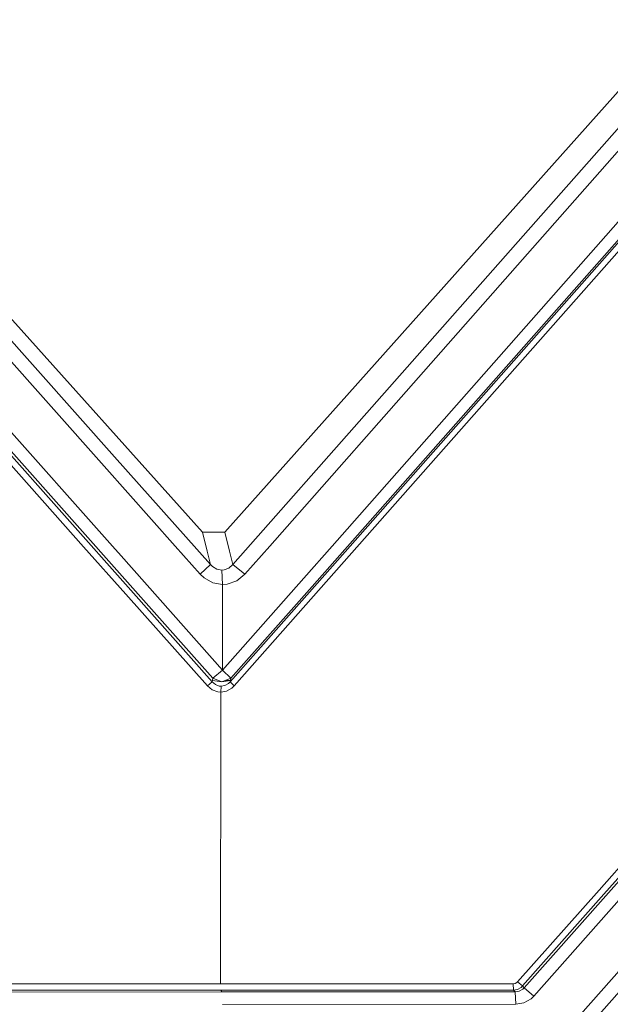
# Model space of a CAD drawing. Units: millimetres. Extents: x -10157 to -835, y 184 to 3060.
# Drawn here: x -2285 to -2266, y 1978 to 2010 of the extents above; entities that cross this region are included whole.
import ezdxf

# ---------------------------------------------------------------- set-up
doc = ezdxf.new("R2010")
doc.units = ezdxf.units.MM
doc.layers.add('1', color=7, linetype='Continuous', true_color=0xffffff)

msp = doc.modelspace()

# ---------------------------------------------------------------- linework, layer by layer
at = {"layer": '1', "color": 18, "linetype": 'Continuous', "lineweight": 13}
for p, q in [((-2278.891457, 1993.725188), (-2293.845547, 2010.406502)), ((-2278.891457, 1993.725188), (-2293.845547, 2010.406502)), ((-2278.163327, 1993.725307), (-2263.275994, 2010.415085)), ((-2278.163327, 1993.725307), (-2263.275994, 2010.415085)), ((-2268.865956, 2002.905615), (-2262.946976, 2009.624012)), ((-2268.865956, 2002.905615), (-2262.946976, 2009.624012)), ((-2262.55597, 2009.334095), (-2268.473519, 2002.605207)), ((-2262.55597, 2009.334095), (-2268.473519, 2002.605207)), ((-2281.815423, 1993.266352), (-2292.171134, 2004.92049)), ((-2281.815423, 1993.266352), (-2292.171134, 2004.92049)), ((-2281.847848, 1992.68306), (-2292.487277, 2004.639395)), ((-2281.847848, 1992.68306), (-2292.487277, 2004.639395)), ((-2264.111413, 2004.572637), (-2274.661435, 1992.610939)), ((-2264.111413, 2004.572637), (-2274.661435, 1992.610939)), ((-2263.976468, 2004.432447), (-2274.527444, 1992.478259)), ((-2263.976468, 2004.432447), (-2274.527444, 1992.478259)), ((-2265.032424, 2004.19832), (-2274.664773, 1993.26802)), ((-2265.032424, 2004.19832), (-2274.664773, 1993.26802)), ((-2281.223191, 1991.832979), (-2291.852607, 2003.789909)), ((-2281.223191, 1991.832979), (-2291.852607, 2003.789909)), ((-2275.320424, 1991.955049), (-2264.762772, 2003.918417)), ((-2275.320424, 1991.955049), (-2264.762772, 2003.918417)), ((-2292.010678, 2003.650196), (-2282.755984, 1993.247278)), ((-2292.010678, 2003.650196), (-2282.755984, 1993.247278)), ((-2287.73321, 2002.900369), (-2281.75105, 1996.178634)), ((-2287.73321, 2002.900369), (-2281.75105, 1996.178634)), ((-2268.865956, 2002.905615), (-2273.380412, 1997.788318)), ((-2268.865956, 2002.905615), (-2273.380412, 1997.788318)), ((-2282.084121, 1995.867498), (-2288.065089, 2002.599724)), ((-2282.084121, 1995.867498), (-2288.065089, 2002.599724)), ((-2268.473519, 2002.605207), (-2272.987021, 1997.479804)), ((-2268.473519, 2002.605207), (-2272.987021, 1997.479804)), ((-2277.903451, 1992.667206), (-2273.380412, 1997.788318)), ((-2277.903451, 1992.667206), (-2273.380412, 1997.788318)), ((-2276.700391, 1993.267901), (-2272.987021, 1997.479804)), ((-2276.700391, 1993.267901), (-2272.987021, 1997.479804)), ((-2278.631819, 1992.666967), (-2281.75105, 1996.178634)), ((-2278.631819, 1992.666967), (-2281.75105, 1996.178634)), ((-2282.084121, 1995.867498), (-2279.778374, 1993.267067)), ((-2282.084121, 1995.867498), (-2279.778374, 1993.267067)), ((-2265.980614, 1982.063659), (-2255.39626, 1994.02786)), ((-2265.980614, 1982.063659), (-2255.39626, 1994.02786)), ((-2255.238665, 1993.902452), (-2265.822066, 1981.93074)), ((-2255.238665, 1993.902452), (-2265.822066, 1981.93074)), ((-2278.891457, 1993.725188), (-2278.163327, 1993.725307)), ((-2278.891457, 1993.725188), (-2278.163327, 1993.725307)), ((-2278.891457, 1993.725188), (-2278.737201, 1993.096717)), ((-2278.891457, 1993.725188), (-2278.737201, 1993.096717)), ((-2278.00907, 1993.096955), (-2278.163327, 1993.725307)), ((-2278.00907, 1993.096955), (-2278.163327, 1993.725307)), ((-2281.380309, 1991.700776), (-2282.755984, 1993.247278)), ((-2281.380309, 1991.700776), (-2282.755984, 1993.247278)), ((-2281.815423, 1993.266352), (-2281.533374, 1992.949136)), ((-2281.815423, 1993.266352), (-2281.533374, 1992.949136)), ((-2278.965606, 1992.350347), (-2279.778374, 1993.267067)), ((-2278.965606, 1992.350347), (-2279.778374, 1993.267067)), ((-2277.509106, 1992.350824), (-2276.700391, 1993.267901)), ((-2277.509106, 1992.350824), (-2276.700391, 1993.267901)), ((-2275.588168, 1992.219932), (-2274.664773, 1993.26802)), ((-2275.588168, 1992.219932), (-2274.664773, 1993.26802)), ((-2278.233184, 1989.223726), (-2281.533374, 1992.949136)), ((-2278.233184, 1989.223726), (-2281.533374, 1992.949136)), ((-2278.631819, 1992.666967), (-2278.737201, 1993.096717)), ((-2278.631819, 1992.666967), (-2278.737201, 1993.096717)), ((-2277.903451, 1992.667206), (-2278.00907, 1993.096955)), ((-2277.903451, 1992.667206), (-2278.00907, 1993.096955)), ((-2278.546942, 1988.9623), (-2281.847848, 1992.68306)), ((-2278.546942, 1988.9623), (-2281.847848, 1992.68306)), ((-2278.965606, 1992.350347), (-2278.631819, 1992.666967)), ((-2278.965606, 1992.350347), (-2278.631819, 1992.666967)), ((-2278.565778, 1992.600329), (-2278.631819, 1992.666967)), ((-2278.565778, 1992.600329), (-2278.631819, 1992.666967)), ((-2278.422965, 1992.514737), (-2278.565778, 1992.600329)), ((-2278.422965, 1992.514737), (-2278.565778, 1992.600329)), ((-2278.263463, 1992.484815), (-2278.422965, 1992.514737)), ((-2278.263463, 1992.484815), (-2278.422965, 1992.514737)), ((-2278.030528, 1992.552526), (-2278.186454, 1992.491849)), ((-2278.030528, 1992.552526), (-2278.186454, 1992.491849)), ((-2277.903451, 1992.667206), (-2278.030528, 1992.552526)), ((-2277.903451, 1992.667206), (-2278.030528, 1992.552526)), ((-2274.661435, 1992.610939), (-2277.991189, 1988.842376)), ((-2274.661435, 1992.610939), (-2277.991189, 1988.842376)), ((-2277.509106, 1992.350824), (-2277.903451, 1992.667206)), ((-2277.509106, 1992.350824), (-2277.903451, 1992.667206)), ((-2278.836383, 1992.228039), (-2278.965606, 1992.350347)), ((-2278.836383, 1992.228039), (-2278.965606, 1992.350347)), ((-2278.554572, 1992.071159), (-2278.836383, 1992.228039)), ((-2278.554572, 1992.071159), (-2278.836383, 1992.228039)), ((-2278.186454, 1992.491849), (-2278.263463, 1992.484815)), ((-2278.186454, 1992.491849), (-2278.263463, 1992.484815)), ((-2278.23676, 1992.016323), (-2278.263463, 1992.484815)), ((-2278.23676, 1992.016323), (-2278.263463, 1992.484815)), ((-2278.233184, 1989.223726), (-2275.588168, 1992.219932)), ((-2278.233184, 1989.223726), (-2275.588168, 1992.219932)), ((-2274.527444, 1992.478259), (-2277.857436, 1988.71208)), ((-2274.527444, 1992.478259), (-2277.857436, 1988.71208)), ((-2277.767791, 1992.14042), (-2277.509106, 1992.350824)), ((-2277.767791, 1992.14042), (-2277.509106, 1992.350824)), ((-2256.642236, 1992.182381), (-2268.418206, 1978.876837)), ((-2256.642236, 1992.182381), (-2268.418206, 1978.876837)), ((-2278.23676, 1992.016323), (-2278.554572, 1992.071159)), ((-2278.23676, 1992.016323), (-2278.554572, 1992.071159)), ((-2278.082503, 1992.029078), (-2278.23676, 1992.016323)), ((-2278.082503, 1992.029078), (-2278.23676, 1992.016323)), ((-2278.233184, 1989.223726), (-2278.23676, 1992.016323)), ((-2278.233184, 1989.223726), (-2278.23676, 1992.016323)), ((-2277.767791, 1992.14042), (-2278.082503, 1992.029078)), ((-2277.767791, 1992.14042), (-2278.082503, 1992.029078)), ((-2277.965678, 1988.962419), (-2275.320424, 1991.955049)), ((-2277.965678, 1988.962419), (-2275.320424, 1991.955049)), ((-2256.326569, 1991.928704), (-2268.100632, 1978.606589)), ((-2256.326569, 1991.928704), (-2268.100632, 1978.606589)), ((-2278.729094, 1988.711841), (-2281.380309, 1991.700776)), ((-2278.729094, 1988.711841), (-2281.380309, 1991.700776)), ((-2278.572215, 1988.842256), (-2281.223191, 1991.832979)), ((-2278.572215, 1988.842256), (-2281.223191, 1991.832979)), ((-2278.546942, 1988.9623), (-2278.233184, 1989.223726)), ((-2278.546942, 1988.9623), (-2278.233184, 1989.223726)), ((-2278.232468, 1989.223011), (-2278.233184, 1989.223726)), ((-2278.232468, 1989.223011), (-2278.233184, 1989.223726)), ((-2278.232468, 1989.223011), (-2277.965678, 1988.962419)), ((-2278.232468, 1989.223011), (-2277.965678, 1988.962419)), ((-2278.572215, 1988.842256), (-2278.729094, 1988.711841)), ((-2278.572215, 1988.842256), (-2278.729094, 1988.711841)), ((-2278.729094, 1988.711841), (-2278.573645, 1988.585956)), ((-2278.729094, 1988.711841), (-2278.573645, 1988.585956)), ((-2278.561486, 1988.893278), (-2278.572215, 1988.842256)), ((-2278.561486, 1988.893278), (-2278.572215, 1988.842256)), ((-2278.572215, 1988.842256), (-2278.469456, 1988.753565)), ((-2278.572215, 1988.842256), (-2278.469456, 1988.753565)), ((-2278.546942, 1988.9623), (-2278.561486, 1988.893278)), ((-2278.546942, 1988.9623), (-2278.561486, 1988.893278)), ((-2278.257502, 1988.845594), (-2278.561486, 1988.893278)), ((-2278.257502, 1988.845594), (-2278.561486, 1988.893278)), ((-2278.257502, 1988.845594), (-2278.546942, 1988.9623)), ((-2278.257502, 1988.845594), (-2278.546942, 1988.9623)), ((-2278.469456, 1988.753565), (-2278.344048, 1988.706596)), ((-2278.469456, 1988.753565), (-2278.344048, 1988.706596)), ((-2278.283013, 1988.701351), (-2278.344048, 1988.706596)), ((-2278.283013, 1988.701351), (-2278.344048, 1988.706596)), ((-2278.293027, 1988.511927), (-2278.283013, 1988.701351)), ((-2278.293027, 1988.511927), (-2278.283013, 1988.701351)), ((-2278.156413, 1988.724478), (-2278.283013, 1988.701351)), ((-2278.156413, 1988.724478), (-2278.283013, 1988.701351)), ((-2278.257502, 1988.845594), (-2278.252972, 1988.843806)), ((-2278.257502, 1988.845594), (-2278.252972, 1988.843806)), ((-2278.252972, 1988.843806), (-2277.965678, 1988.962419)), ((-2278.252972, 1988.843806), (-2277.965678, 1988.962419)), ((-2278.252972, 1988.843806), (-2277.980222, 1988.893516)), ((-2278.252972, 1988.843806), (-2277.980222, 1988.893516)), ((-2278.156413, 1988.724478), (-2278.043641, 1988.7904)), ((-2278.156413, 1988.724478), (-2278.043641, 1988.7904)), ((-2277.980222, 1988.893516), (-2278.13272, 1988.893454)), ((-2277.980222, 1988.893516), (-2278.13272, 1988.893454)), ((-2277.991189, 1988.842376), (-2278.043641, 1988.7904)), ((-2277.991189, 1988.842376), (-2278.043641, 1988.7904)), ((-2277.980222, 1988.893516), (-2277.991189, 1988.842376)), ((-2277.980222, 1988.893516), (-2277.991189, 1988.842376)), ((-2277.991189, 1988.842376), (-2277.857436, 1988.71208)), ((-2277.991189, 1988.842376), (-2277.857436, 1988.71208)), ((-2277.965678, 1988.962419), (-2277.980222, 1988.893516)), ((-2277.965678, 1988.962419), (-2277.980222, 1988.893516)), ((-2277.857436, 1988.71208), (-2277.93516, 1988.638289)), ((-2277.857436, 1988.71208), (-2277.93516, 1988.638289)), ((-2278.573645, 1988.585956), (-2278.384818, 1988.519318)), ((-2278.573645, 1988.585956), (-2278.384818, 1988.519318)), ((-2278.293027, 1988.511927), (-2278.384818, 1988.519318)), ((-2278.293027, 1988.511927), (-2278.384818, 1988.519318)), ((-2278.293027, 1988.45876), (-2278.298272, 1979.003794)), ((-2278.293027, 1988.45876), (-2278.298272, 1979.003794)), ((-2278.103484, 1988.54471), (-2278.293027, 1988.511927)), ((-2278.103484, 1988.54471), (-2278.293027, 1988.511927)), ((-2278.293027, 1988.511927), (-2278.293027, 1988.45876)), ((-2278.293027, 1988.511927), (-2278.293027, 1988.45876)), ((-2278.103484, 1988.54471), (-2277.93516, 1988.638289)), ((-2278.103484, 1988.54471), (-2277.93516, 1988.638289)), ((-2267.31552, 1977.187999), (-2258.15524, 1987.549312)), ((-2267.31552, 1977.187999), (-2258.15524, 1987.549312)), ((-2266.983641, 1976.879962), (-2257.821454, 1987.225302)), ((-2266.983641, 1976.879962), (-2257.821454, 1987.225302)), ((-2265.980614, 1982.063659), (-2268.631352, 1979.072578)), ((-2265.980614, 1982.063659), (-2268.631352, 1979.072578)), ((-2265.822066, 1981.93074), (-2268.472327, 1978.937872)), ((-2265.822066, 1981.93074), (-2268.472327, 1978.937872)), ((-2268.71313, 1979.017504), (-2268.655194, 1979.04969)), ((-2268.71313, 1979.017504), (-2268.655194, 1979.04969)), ((-2268.631352, 1979.072578), (-2268.655194, 1979.04969)), ((-2268.631352, 1979.072578), (-2268.655194, 1979.04969)), ((-2268.472327, 1978.937872), (-2268.631352, 1979.072578)), ((-2268.472327, 1978.937872), (-2268.631352, 1979.072578)), ((-2278.298272, 1979.003794), (-2287.817849, 1979.001053)), ((-2278.298272, 1979.003794), (-2287.817849, 1979.001053)), ((-2278.263224, 1978.743084), (-2287.812842, 1978.740342)), ((-2278.263224, 1978.743084), (-2287.812842, 1978.740342)), ((-2278.285874, 1978.802092), (-2287.80569, 1978.799351)), ((-2278.285874, 1978.802092), (-2287.80569, 1978.799351)), ((-2268.778456, 1979.006417), (-2278.298272, 1979.003794)), ((-2268.778456, 1979.006417), (-2278.298272, 1979.003794)), ((-2268.766059, 1978.804715), (-2278.285874, 1978.802092)), ((-2268.766059, 1978.804715), (-2278.285874, 1978.802092)), ((-2278.263224, 1978.743084), (-2278.285874, 1978.802092)), ((-2278.263224, 1978.743084), (-2278.285874, 1978.802092)), ((-2268.713845, 1978.745706), (-2278.263224, 1978.743084)), ((-2268.713845, 1978.745706), (-2278.263224, 1978.743084)), ((-2268.71313, 1979.017504), (-2268.778456, 1979.006417)), ((-2268.71313, 1979.017504), (-2268.778456, 1979.006417)), ((-2268.766059, 1978.804715), (-2268.778456, 1979.006417)), ((-2268.766059, 1978.804715), (-2268.778456, 1979.006417)), ((-2268.636597, 1978.827842), (-2268.766059, 1978.804715)), ((-2268.636597, 1978.827842), (-2268.766059, 1978.804715)), ((-2268.722428, 1978.755482), (-2268.766059, 1978.804715)), ((-2268.722428, 1978.755482), (-2268.766059, 1978.804715)), ((-2268.713845, 1978.745706), (-2268.722428, 1978.755482)), ((-2268.713845, 1978.745706), (-2268.722428, 1978.755482)), ((-2268.581761, 1978.76621), (-2268.713845, 1978.745706)), ((-2268.581761, 1978.76621), (-2268.713845, 1978.745706)), ((-2268.689288, 1978.341468), (-2268.713845, 1978.745706)), ((-2268.689288, 1978.341468), (-2268.713845, 1978.745706)), ((-2268.520726, 1978.892215), (-2268.636597, 1978.827842)), ((-2268.520726, 1978.892215), (-2268.636597, 1978.827842)), ((-2268.581761, 1978.76621), (-2268.465651, 1978.830464)), ((-2268.581761, 1978.76621), (-2268.465651, 1978.830464)), ((-2268.472327, 1978.937872), (-2268.520726, 1978.892215)), ((-2268.472327, 1978.937872), (-2268.520726, 1978.892215)), ((-2268.472327, 1978.937872), (-2268.429173, 1978.889234)), ((-2268.472327, 1978.937872), (-2268.429173, 1978.889234)), ((-2268.418206, 1978.876837), (-2268.465651, 1978.830464)), ((-2268.418206, 1978.876837), (-2268.465651, 1978.830464)), ((-2268.418206, 1978.876837), (-2268.429173, 1978.889234)), ((-2268.418206, 1978.876837), (-2268.429173, 1978.889234)), ((-2268.100632, 1978.606589), (-2268.418206, 1978.876837)), ((-2268.100632, 1978.606589), (-2268.418206, 1978.876837)), ((-2268.689288, 1978.341468), (-2268.42822, 1978.385933)), ((-2268.689288, 1978.341468), (-2268.42822, 1978.385933)), ((-2268.42822, 1978.385933), (-2268.196715, 1978.514917)), ((-2268.42822, 1978.385933), (-2268.196715, 1978.514917)), ((-2268.100632, 1978.606589), (-2268.196715, 1978.514917)), ((-2268.100632, 1978.606589), (-2268.196715, 1978.514917)), ((-2268.689288, 1978.341468), (-2278.238906, 1978.338726)), ((-2268.689288, 1978.341468), (-2278.238906, 1978.338726))]:
    msp.add_line(p, q, dxfattribs=at)

doc.saveas('drawing.dxf')
